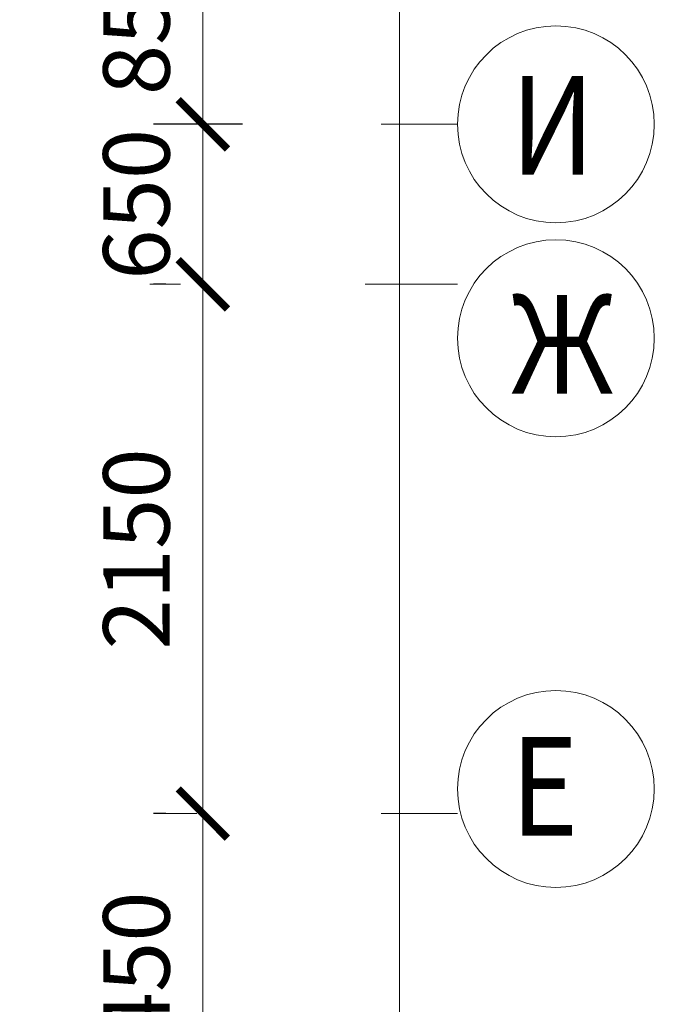
# Model space of a CAD drawing. Units: millimetres. Extents: x 905971 to 3578559, y -910680 to 366122.
# Drawn here: x 1639107 to 1641687, y 188048 to 192048 of the extents above; entities that cross this region are included whole.
import ezdxf

# ---------------------------------------------------------------- set-up
doc = ezdxf.new("R2010")
doc.units = ezdxf.units.MM
doc.header["$LTSCALE"] = 5
doc.linetypes.add('ACAD_ISO10W100', pattern=[18.5, 12, -3, 0.5, -3])
doc.layers.get('0').update_dxf_attribs({"lineweight": 18})
doc.layers.get('Defpoints').update_dxf_attribs({"color": 81, "lineweight": 18})
doc.layers.add('AKS', color=7, linetype='ACAD_ISO10W100', lineweight=18)
doc.layers.add('размер', color=172, linetype='Continuous', lineweight=18)
doc.styles.add('3', font='times.ttf', dxfattribs={"width": 0.75, "height": 300})
doc.styles.add('Simplex_270', font='simplex.shx', dxfattribs={"width": 0.8, "height": 270})
doc.dimstyles.new('ISO-25 - 1_100', dxfattribs={"dimtxt": 270, "dimasz": 200, "dimexe": 200, "dimexo": 200, "dimgap": 100, "dimtad": 1, "dimtxsty": 'Simplex_270', "dimblk": 'ARCHTICK', "dimcen": -250, "dimdle": 200, "dimclrd": 256, "dimclre": 256, "dimclrt": 256, "dimadec": 0, "dimazin": 0, "dimtfac": 1, "dimtmove": 0, "dimatfit": 3, "dimfxl": 200, "dimlwd": -1, "dimarcsym": 0})

# ---------------------------------------------------------------- blocks, each defined once
blk = doc.blocks.new('_ArchTick')
at = {"const_width": 0.15}
blk.add_lwpolyline([(-0.5, -0.5), (0.5, 0.5)], dxfattribs=at)
blk = doc.blocks.new('*D104')
at = {"layer": 'Defpoints', "color": 0, "lineweight": 25, "ltscale": 25, "transparency": 16777216}
for p in [(1640162.7, 192473), (1639851.4, 191623), (1640162.7, 191623)]:
    blk.add_point(p, dxfattribs=at)
at = {"layer": 'размер', "ltscale": 25, "transparency": 16777216}
blk.add_line((1639851.4, 192673), (1639851.4, 191423), dxfattribs=at)
at = {"layer": 'размер', "lineweight": -2, "ltscale": 25, "transparency": 16777216}
for p, q in [((1640012.7, 192473), (1639651.4, 192473)), ((1640012.7, 191623), (1639651.4, 191623))]:
    blk.add_line(p, q, dxfattribs=at)
at = {"layer": 'размер', "ltscale": 25, "transparency": 16777216, "xscale": 200, "yscale": 200, "zscale": 200}
for p, rotation in [((1639851.4, 192473), 90), ((1639851.4, 191623), 270)]:
    blk.add_blockref('_ArchTick', p, dxfattribs=dict(at, rotation=rotation))
at = {"layer": 'размер', "ltscale": 25, "transparency": 16777216, "insert": (1639616.4, 192048), "char_height": 270, "attachment_point": 5, "rotation": 90, "style": 'Simplex_270', "bg_fill": 3, "box_fill_scale": 1.1, "bg_fill_color": 256, "bg_fill_true_color": 13158600, "bg_fill_transparency": 0}
blk.add_mtext('850', dxfattribs=at)
blk = doc.blocks.new('*D105')
at = {"layer": 'Defpoints', "color": 0, "lineweight": 25, "ltscale": 25, "transparency": 16777216}
for p in [(1639851.4, 191623), (1639851.4, 190973), (1639851.4, 190973)]:
    blk.add_point(p, dxfattribs=at)
at = {"layer": 'размер', "ltscale": 25, "transparency": 16777216}
blk.add_line((1639851.4, 191823), (1639851.4, 190773), dxfattribs=at)
at = {"layer": 'размер', "lineweight": -2, "ltscale": 25, "transparency": 16777216}
for p, q in [((1639701.4, 191623), (1639651.4, 191623)), ((1639701.4, 190973), (1639651.4, 190973))]:
    blk.add_line(p, q, dxfattribs=at)
at = {"layer": 'размер', "ltscale": 25, "transparency": 16777216, "insert": (1639616.4, 191298), "char_height": 270, "attachment_point": 5, "rotation": 90, "style": 'Simplex_270', "bg_fill": 3, "box_fill_scale": 1.1, "bg_fill_color": 256, "bg_fill_true_color": 13158600, "bg_fill_transparency": 0}
blk.add_mtext('650', dxfattribs=at)
at = {"layer": 'размер', "ltscale": 25, "transparency": 16777216, "xscale": 200, "yscale": 200, "zscale": 200}
for p, rotation in [((1639851.4, 191623), 90), ((1639851.4, 190973), 270)]:
    blk.add_blockref('_ArchTick', p, dxfattribs=dict(at, rotation=rotation))
blk = doc.blocks.new('*D106')
at = {"layer": 'Defpoints', "color": 0, "lineweight": 25, "ltscale": 25, "transparency": 16777216}
for p in [(1639851.4, 190973), (1639851.4, 188823), (1639851.4, 188823)]:
    blk.add_point(p, dxfattribs=at)
at = {"layer": 'размер', "ltscale": 25, "transparency": 16777216}
blk.add_line((1639851.4, 191173), (1639851.4, 188623), dxfattribs=at)
at = {"layer": 'размер', "lineweight": -2, "ltscale": 25, "transparency": 16777216}
for p, q in [((1639701.4, 190973), (1639651.4, 190973)), ((1639701.4, 188823), (1639651.4, 188823))]:
    blk.add_line(p, q, dxfattribs=at)
at = {"layer": 'размер', "ltscale": 25, "transparency": 16777216, "xscale": 200, "yscale": 200, "zscale": 200}
for p, rotation in [((1639851.4, 190973), 90), ((1639851.4, 188823), 270)]:
    blk.add_blockref('_ArchTick', p, dxfattribs=dict(at, rotation=rotation))
at = {"layer": 'размер', "ltscale": 25, "transparency": 16777216, "insert": (1639616.4, 189898), "char_height": 270, "attachment_point": 5, "rotation": 90, "style": 'Simplex_270', "bg_fill": 3, "box_fill_scale": 1.1, "bg_fill_color": 256, "bg_fill_true_color": 13158600, "bg_fill_transparency": 0}
blk.add_mtext('2150', dxfattribs=at)
blk = doc.blocks.new('*D107')
at = {"layer": 'Defpoints', "color": 0, "lineweight": 25, "ltscale": 25, "transparency": 16777216}
for p in [(1639851.4, 188823), (1639851.4, 187373), (1639851.4, 187373)]:
    blk.add_point(p, dxfattribs=at)
at = {"layer": 'размер', "ltscale": 25, "transparency": 16777216}
blk.add_line((1639851.4, 189023), (1639851.4, 187173), dxfattribs=at)
at = {"layer": 'размер', "lineweight": -2, "ltscale": 25, "transparency": 16777216}
for p, q in [((1639701.4, 188823), (1639651.4, 188823)), ((1639701.4, 187373), (1639651.4, 187373))]:
    blk.add_line(p, q, dxfattribs=at)
at = {"layer": 'размер', "ltscale": 25, "transparency": 16777216, "xscale": 200, "yscale": 200, "zscale": 200}
for p, rotation in [((1639851.4, 188823), 90), ((1639851.4, 187373), 270)]:
    blk.add_blockref('_ArchTick', p, dxfattribs=dict(at, rotation=rotation))
at = {"layer": 'размер', "ltscale": 25, "transparency": 16777216, "insert": (1639616.4, 188098), "char_height": 270, "attachment_point": 5, "rotation": 90, "style": 'Simplex_270', "bg_fill": 3, "box_fill_scale": 1.1, "bg_fill_color": 256, "bg_fill_true_color": 13158600, "bg_fill_transparency": 0}
blk.add_mtext('1450', dxfattribs=at)
blk = doc.blocks.new('*D112')
at = {"layer": 'Defpoints', "color": 0, "lineweight": 25, "ltscale": 25, "transparency": 16777216}
for p in [(1640230.5, 192473), (1639847.7, 175073), (1640651.4, 175073)]:
    blk.add_point(p, dxfattribs=at)
at = {"layer": 'размер', "ltscale": 25, "transparency": 16777216}
blk.add_line((1640651.4, 192673), (1640651.4, 174873), dxfattribs=at)
at = {"layer": 'размер', "lineweight": -2, "ltscale": 25, "transparency": 16777216}
for p, q in [((1640380.5, 192473), (1640851.4, 192473)), ((1639997.7, 175073), (1640851.4, 175073))]:
    blk.add_line(p, q, dxfattribs=at)
at = {"layer": 'размер', "ltscale": 25, "transparency": 16777216, "xscale": 200, "yscale": 200, "zscale": 200}
for p, rotation in [((1640651.4, 192473), 90), ((1640651.4, 175073), 270)]:
    blk.add_blockref('_ArchTick', p, dxfattribs=dict(at, rotation=rotation))
at = {"layer": 'размер', "ltscale": 25, "transparency": 16777216, "insert": (1640416.4, 183773), "char_height": 270, "attachment_point": 5, "rotation": 90, "style": 'Simplex_270', "bg_fill": 3, "box_fill_scale": 1.1, "bg_fill_color": 256, "bg_fill_true_color": 13158600, "bg_fill_transparency": 0}
blk.add_mtext('17400', dxfattribs=at)

msp = doc.modelspace()

# ---------------------------------------------------------------- linework, layer by layer
at = {"color": 7}
for centre in [(1641286.693, 191622.968), (1641286.693, 190753.748), (1641286.693, 188922.968)]:
    msp.add_circle(centre, 400, dxfattribs=at)
at = {"layer": 'AKS', "color": 7, "ltscale": 50}
for p, q in [((1608201.397, 191622.968), (1640886.693, 191622.968)), ((1608135.975, 190972.968), (1640886.693, 190972.968)), ((1608201.397, 188822.968), (1640886.693, 188822.968))]:
    msp.add_line(p, q, dxfattribs=at)

# ---------------------------------------------------------------- texts
at = {"color": 7, "linetype": 'Continuous', "style": '3', "width": 0.85}
for s, p in [('И', (1641103.701, 191418.648)), ('Ж', (1641103.701, 190528.959)), ('Е', (1641103.701, 188733.977))]:
    msp.add_text(s, height=400, dxfattribs=at).set_placement(p)

# ---------------------------------------------------------------- next in the draw order: dimensions: what is measured, and where the dimension line sits
at = {"layer": 'размер', "color": 7, "ltscale": 25}
dim = msp.add_linear_dim(base=(1639851.421, 191622.968), p1=(1640162.656, 192472.968), p2=(1640162.656, 191622.968), angle=90, dimstyle='ISO-25 - 1_100', override={"dimexo": 150, "dimtmove": 1, "dimtfill": 1, "dimarcsym": 1}, dxfattribs=at)
dim.commit()
dim.dimension.update_dxf_attribs({"geometry": '*D104', "text_midpoint": (1639616.421, 192047.968)})

# ---------------------------------------------------------------- next in the draw order: dimensions: what is measured, and where the dimension line sits
dim = msp.add_linear_dim(base=(1639851.421, 190972.968), p1=(1639851.421, 191622.968), p2=(1639851.421, 190972.968), angle=90, dimstyle='ISO-25 - 1_100', override={"dimexo": 150, "dimtmove": 1, "dimtfill": 1, "dimarcsym": 1}, dxfattribs=at)
dim.commit()
dim.dimension.update_dxf_attribs({"geometry": '*D105', "text_midpoint": (1639851.421, 191297.968), "dimtype": 160})

# ---------------------------------------------------------------- next in the draw order: dimensions: what is measured, and where the dimension line sits
dim = msp.add_linear_dim(base=(1639851.421, 188822.968), p1=(1639851.421, 190972.968), p2=(1639851.421, 188822.968), angle=90, dimstyle='ISO-25 - 1_100', override={"dimexo": 150, "dimtmove": 1, "dimtfill": 1, "dimarcsym": 1}, dxfattribs=at)
dim.commit()
dim.dimension.update_dxf_attribs({"geometry": '*D106', "text_midpoint": (1639616.421, 189897.968)})

# ---------------------------------------------------------------- next in the draw order: dimensions: what is measured, and where the dimension line sits
dim = msp.add_linear_dim(base=(1639851.421, 187372.968), p1=(1639851.421, 188822.968), p2=(1639851.421, 187372.968), angle=90, dimstyle='ISO-25 - 1_100', override={"dimexo": 150, "dimtmove": 1, "dimtfill": 1, "dimarcsym": 1}, dxfattribs=at)
dim.commit()
dim.dimension.update_dxf_attribs({"geometry": '*D107', "text_midpoint": (1639616.421, 188097.968)})

# ---------------------------------------------------------------- next in the draw order: dimensions: what is measured, and where the dimension line sits
dim = msp.add_linear_dim(base=(1640651.421, 175072.968), p1=(1640230.542, 192472.968), p2=(1639847.71, 175072.968), angle=90, dimstyle='ISO-25 - 1_100', override={"dimexo": 150, "dimtmove": 1, "dimtfill": 1, "dimarcsym": 1}, dxfattribs=at)
dim.commit()
dim.dimension.update_dxf_attribs({"geometry": '*D112', "text_midpoint": (1640416.421, 183772.968)})

doc.saveas('drawing.dxf')
